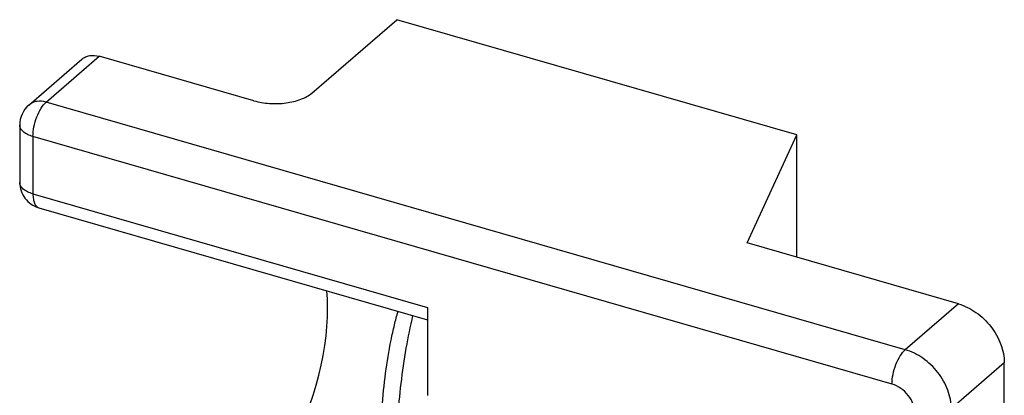
# Model space of a CAD drawing. Units: millimetres. Extents: x 617 to 1037, y 7 to 304.
# Drawn here: x 752 to 770, y 204 to 211 of the extents above; entities that cross this region are included whole.
import ezdxf

# ---------------------------------------------------------------- set-up
doc = ezdxf.new("R2010")
doc.units = ezdxf.units.MM
doc.header["$LTSCALE"] = 23.1
doc.layers.add('COMPONENTI_DI_ASSIEME', color=7, linetype='CONTINUOUS')

msp = doc.modelspace()

# ---------------------------------------------------------------- linework, layer by layer
at = {"layer": 'COMPONENTI_DI_ASSIEME', "color": 7, "linetype": 'Continuous'}
for p, q in [((757.039, 209.561), (758.639, 210.946)), ((766.183, 208.769), (758.639, 210.946)), ((751.704, 209.335), (752.704, 210.201)), ((755.946, 209.414), (753.031, 210.256)), ((751.531, 208.957), (751.531, 207.874)), ((765.242, 206.731), (766.183, 208.769)), ((766.183, 206.459), (766.183, 208.769)), ((751.892, 207.394), (759.22, 205.278)), ((769.226, 205.581), (765.242, 206.731)), ((759.22, 205.51), (759.22, 203.853)), ((770.092, 201.599), (770.092, 204.465))]:
    msp.add_line(p, q, dxfattribs=at)
at = {"layer": 'COMPONENTI_DI_ASSIEME', "color": 9, "linetype": 'Continuous'}
for p, q in [((752.031, 209.39), (753.031, 210.256)), ((768.226, 204.715), (752.031, 209.39)), ((751.781, 208.74), (751.781, 207.658)), ((767.976, 204.065), (751.781, 208.74)), ((751.781, 207.658), (759.22, 205.51)), ((769.226, 205.581), (768.226, 204.715)), ((770.092, 204.465), (769.092, 203.599))]:
    msp.add_line(p, q, dxfattribs=at)
at = {"layer": 'COMPONENTI_DI_ASSIEME', "color": 7, "linetype": 'Continuous'}
msp.add_arc((752.031, 208.957), 0.5, 130.8956, 180.0031, dxfattribs=at)
msp.add_ellipse((755.898, 204.242), major_axis=(0.834, 2.662), ratio=0.439959, start_param=-1.9322, end_param=-0.80212, dxfattribs=at)
for points, knots in [([(752.704, 210.201), (752.724, 210.218), (752.771, 210.248), (752.882, 210.281), (752.973, 210.272), (753.031, 210.256)], [0, 0, 0, 0, 0.234039, 0.475851, 1, 1, 1, 1]), ([(755.946, 209.414), (756.042, 209.387), (756.245, 209.354), (756.547, 209.364), (756.82, 209.427), (756.979, 209.509), (757.039, 209.561)], [0, 0, 0, 0, 0.263772, 0.537916, 0.791562, 1, 1, 1, 1]), ([(751.531, 207.874), (751.531, 207.821), (751.548, 207.713), (751.624, 207.569), (751.742, 207.455), (751.841, 207.409), (751.892, 207.394)], [0, 0, 0, 0, 0.25008, 0.49995, 0.749845, 1, 1, 1, 1]), ([(769.226, 205.581), (769.344, 205.547), (769.574, 205.431), (769.852, 205.163), (770.041, 204.831), (770.092, 204.584), (770.092, 204.465)], [0, 0, 0, 0, 0.246104, 0.505617, 0.761986, 1, 1, 1, 1]), ([(758.34, 203.011), (758.34, 203.11), (758.344, 203.313), (758.367, 203.733), (758.422, 204.265), (758.507, 204.785), (758.592, 205.174), (758.639, 205.354), (758.664, 205.44)], [0, 0, 0, 0, 0.120434, 0.24827, 0.514057, 0.772615, 0.8916, 1, 1, 1, 1]), ([(758.64, 202.771), (758.64, 202.982), (758.656, 203.418), (758.716, 204.078), (758.81, 204.73), (758.896, 205.156), (758.945, 205.358)], [0, 0, 0, 0, 0.242031, 0.501762, 0.760595, 1, 1, 1, 1])]:
    msp.add_open_spline(points, degree=3, knots=knots, dxfattribs=at)
at = {"layer": 'COMPONENTI_DI_ASSIEME', "color": 9, "linetype": 'Continuous'}
for points, knots in [([(752.031, 209.39), (751.973, 209.406), (751.882, 209.415), (751.771, 209.382), (751.724, 209.352), (751.704, 209.335)], [0, 0, 0, 0, 0.524149, 0.765961, 1, 1, 1, 1]), ([(751.781, 208.74), (751.781, 208.801), (751.796, 208.927), (751.848, 209.108), (751.924, 209.267), (751.993, 209.357), (752.031, 209.39)], [0, 0, 0, 0, 0.257477, 0.531626, 0.788873, 1, 1, 1, 1]), ([(751.781, 208.74), (751.746, 208.75), (751.681, 208.774), (751.6, 208.825), (751.545, 208.886), (751.531, 208.934), (751.531, 208.957)], [0, 0, 0, 0, 0.315941, 0.586309, 0.809353, 1, 1, 1, 1]), ([(751.781, 207.658), (751.746, 207.668), (751.681, 207.692), (751.6, 207.742), (751.545, 207.803), (751.531, 207.852), (751.531, 207.874)], [0, 0, 0, 0, 0.315952, 0.586319, 0.809356, 1, 1, 1, 1]), ([(751.781, 207.658), (751.781, 207.625), (751.785, 207.564), (751.805, 207.483), (751.839, 207.423), (751.875, 207.399), (751.892, 207.394)], [0, 0, 0, 0, 0.326841, 0.600488, 0.819285, 1, 1, 1, 1]), ([(767.976, 204.065), (767.976, 204.126), (767.99, 204.252), (768.043, 204.433), (768.119, 204.592), (768.188, 204.682), (768.226, 204.715)], [0, 0, 0, 0, 0.25747, 0.531613, 0.788856, 1, 1, 1, 1]), ([(769.092, 203.599), (769.092, 203.718), (769.041, 203.965), (768.852, 204.297), (768.574, 204.565), (768.344, 204.681), (768.226, 204.715)], [0, 0, 0, 0, 0.238014, 0.494383, 0.753896, 1, 1, 1, 1]), ([(768.409, 203.507), (768.409, 203.629), (768.33, 203.817), (768.15, 203.99), (768.035, 204.048), (767.976, 204.065)], [0, 0, 0, 0, 0.491079, 0.752283, 1, 1, 1, 1])]:
    msp.add_open_spline(points, degree=3, knots=knots, dxfattribs=at)

doc.saveas('drawing.dxf')
